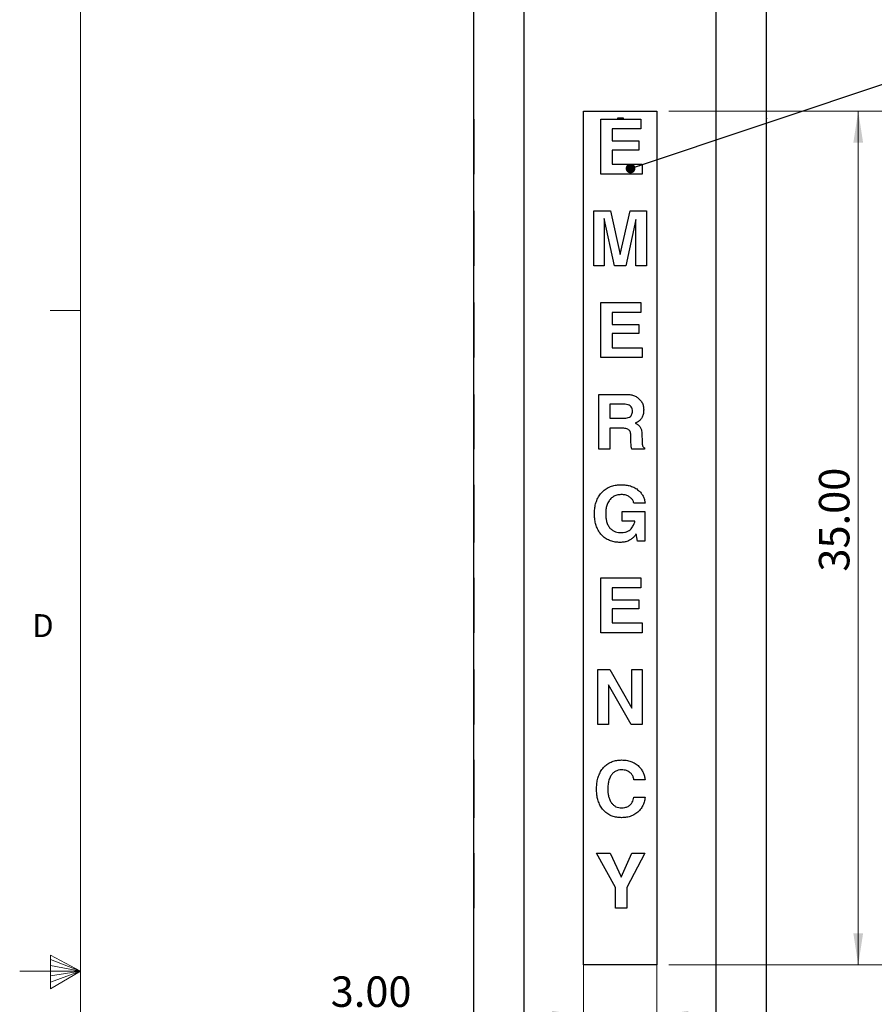
# Paper-space layout 'SIGNAGE' of a CAD drawing. Units: inches. Extents: x 0.3 to 21.8, y 0.2 to 16.9.
# Drawn here: x 0.3 to 3.8, y 8.4 to 12.4 of the extents above; entities that cross this region are included whole.
import ezdxf

# ---------------------------------------------------------------- set-up
doc = ezdxf.new("R2010")
doc.units = ezdxf.units.IN
doc.header["$MEASUREMENT"] = 0
doc.styles.add('SLDTEXTSTYLE0', font='TXT', dxfattribs={"width": 0.7})
doc.styles.add('SLDTEXTSTYLE1', font='TXT', dxfattribs={"width": 0.75})
doc.dimstyles.new('SLDDIMSTYLE12', dxfattribs={"dimtxt": 0.125, "dimasz": 0.13, "dimexe": 0, "dimexo": 0.0625, "dimgap": 0.03125, "dimtad": 1, "dimlfac": 10, "dimrnd": 1e-09, "dimzin": 4, "dimdsep": 46, "dimtxsty": 'SLDTEXTSTYLE0', "dimsah": 1, "dimcen": 0.09, "dimadec": 0, "dimazin": 1, "dimtfac": 1, "dimtmove": 0, "dimatfit": 0, "dimfxl": 1, "dimfrac": 2, "dimtolj": 1, "dimtzin": 12, "dimarcsym": 0})
doc.dimstyles.new('SLDDIMSTYLE2', dxfattribs={"dimtxt": 0.125, "dimasz": 0.13, "dimexe": 0, "dimexo": 0.0625, "dimgap": 0.03125, "dimtad": 1, "dimlfac": 10, "dimrnd": 1e-09, "dimzin": 4, "dimdsep": 46, "dimtxsty": 'SLDTEXTSTYLE0', "dimsah": 1, "dimcen": 0.09, "dimadec": 0, "dimazin": 1, "dimtfac": 1, "dimtofl": 0, "dimtmove": 0, "dimatfit": 3, "dimfxl": 1, "dimfrac": 2, "dimtolj": 1, "dimtzin": 12, "dimarcsym": 0})
doc.dimstyles.new('SLDDIMSTYLE5', dxfattribs={"dimtxt": 0.18, "dimasz": 0.04, "dimexe": 0, "dimexo": 0.0625, "dimgap": 0, "dimtad": 0, "dimtih": 1, "dimtoh": 1, "dimdec": 0, "dimrnd": 1e-09, "dimzin": 0, "dimdsep": 46, "dimtxsty": 'Standard', "dimblk1": 'DOT', "dimblk2": 'DOT', "dimsah": 1, "dimcen": 0.09, "dimadec": 0, "dimazin": 0, "dimtfac": 0.04, "dimtdec": 0, "dimtofl": 0, "dimtmove": 0, "dimatfit": 3, "dimldrblk": 'DOT', "dimfxl": 1, "dimfrac": 2, "dimtolj": 1, "dimtzin": 0, "dimarcsym": 0})

# ---------------------------------------------------------------- blocks, each defined once
blk = doc.blocks.new('_Dot')
at = {"color": 0, "linetype": 'ByBlock', "lineweight": -2}
blk.add_line((-0.5, 0), (-1, 0), dxfattribs=at)
at = {"color": 0, "linetype": 'ByBlock', "const_width": 0.5}
blk.add_lwpolyline([(-0.25, 0, 1), (0.25, 0, 1)], format="xyb", close=True, dxfattribs=at)
blk = doc.blocks.new('_D_18')
at = {"color": 137, "linetype": 'Continuous', "lineweight": 0, "true_color": 0x408080}
for p, q in [((2.5849, 12.0107), (2.5849, 8.2278)), ((2.8849, 12.0107), (2.8849, 8.2278)), ((2.5849, 8.3528), (1.548, 8.3528)), ((2.5849, 8.3528), (2.8849, 8.3528)), ((2.8849, 8.3528), (3.1349, 8.3528))]:
    blk.add_line(p, q, dxfattribs=at)
at = {"color": 137, "linetype": 'Continuous', "lineweight": 18, "true_color": 0x408080}
for points in [[(2.5849, 8.3528), (2.4549, 8.3728), (2.4549, 8.3328)], [(2.8849, 8.3528), (3.0149, 8.3328), (3.0149, 8.3728)]]:
    blk.add_solid(points, dxfattribs=at)
at = {"color": 137, "linetype": 'Continuous', "lineweight": 18, "true_color": 0x408080, "insert": (1.548, 8.5139), "char_height": 0.125, "attachment_point": 1, "style": 'SLDTEXTSTYLE0'}
blk.add_mtext('3.00', dxfattribs=at)
blk = doc.blocks.new('_D_19')
at = {"color": 137, "linetype": 'Continuous', "lineweight": 0, "true_color": 0x408080}
for p, q in [((2.9349, 12.0607), (3.8359, 12.0607)), ((3.7109, 12.0607), (3.7109, 8.5607)), ((2.9349, 8.5607), (3.8359, 8.5607))]:
    blk.add_line(p, q, dxfattribs=at)
at = {"color": 137, "linetype": 'Continuous', "lineweight": 18, "true_color": 0x408080}
for points in [[(3.7109, 12.0607), (3.6909, 11.9307), (3.7309, 11.9307)], [(3.7109, 8.5607), (3.7309, 8.6907), (3.6909, 8.6907)]]:
    blk.add_solid(points, dxfattribs=at)
at = {"color": 137, "linetype": 'Continuous', "lineweight": 18, "true_color": 0x408080, "insert": (3.5498, 10.1729), "char_height": 0.125, "attachment_point": 1, "rotation": 90, "style": 'SLDTEXTSTYLE0'}
blk.add_mtext('35.00', dxfattribs=at)

psp = doc.layouts.new('SIGNAGE')

# ---------------------------------------------------------------- linework, layer by layer
at = {"color": 7, "linetype": 'Continuous', "lineweight": 18}
for p, q in [((0.5229, 16.6606), (0.5229, 0.4106)), ((0.5229, 11.2436), (0.3979, 11.2436)), ((0.3989, 8.6011), (0.3989, 8.4623)), ((0.5229, 8.5356), (0.3989, 8.6011)), ((0.3989, 8.5827), (0.5229, 8.5356)), ((0.3989, 8.5587), (0.5229, 8.5356)), ((0.5229, 8.5356), (0.2729, 8.5356)), ((0.3989, 8.4623), (0.5229, 8.5356)), ((0.3989, 8.4896), (0.5229, 8.5356)), ((0.3989, 8.5164), (0.5229, 8.5356))]:
    psp.add_line(p, q, dxfattribs=at)
at = {"color": 7, "linetype": 'Continuous', "lineweight": 25}
for p, q in [((2.1347, 7.5899), (2.1347, 12.6274)), ((2.3409, 7.5899), (2.3409, 12.6274)), ((3.1284, 7.5899), (3.1284, 12.6274)), ((3.3347, 7.5899), (3.3347, 12.6274)), ((2.1342, 12.0274), (2.1347, 12.0274)), ((2.1342, 12.0274), (2.1342, 11.9871)), ((2.1344, 12.0287), (2.1344, 12.0312)), ((2.1344, 12.0312), (2.1347, 12.0312)), ((2.1344, 12.0287), (2.1347, 12.0287)), ((2.6553, 11.8024), (2.6553, 12.0274)), ((2.6553, 12.0274), (2.8198, 12.0274)), ((2.7236, 12.0312), (2.7236, 12.0287)), ((2.7486, 12.0312), (2.7236, 12.0312)), ((2.7236, 12.0287), (2.7486, 12.0287)), ((2.7486, 12.0287), (2.7486, 12.0312)), ((2.8198, 12.0274), (2.8198, 11.9871)), ((3.3349, 12.0312), (3.3347, 12.0312)), ((3.3349, 12.0287), (3.3347, 12.0287)), ((3.3352, 12.0274), (3.3347, 12.0274)), ((3.3349, 12.0312), (3.3349, 12.0287)), ((3.3352, 11.8024), (3.3352, 12.0274)), ((2.1342, 11.9871), (2.1347, 11.9871)), ((2.1342, 11.9871), (2.1342, 11.938)), ((2.8198, 11.9871), (2.7015, 11.9871)), ((2.7015, 11.9871), (2.7015, 11.938)), ((2.1342, 11.938), (2.1347, 11.938)), ((2.1342, 11.938), (2.1342, 11.9005)), ((2.7015, 11.938), (2.8111, 11.938)), ((2.8111, 11.938), (2.8111, 11.9005)), ((2.1342, 11.9005), (2.1347, 11.9005)), ((2.1342, 11.9005), (2.1342, 11.8428)), ((2.8111, 11.9005), (2.7015, 11.9005)), ((2.7015, 11.9005), (2.7015, 11.8428)), ((2.1342, 11.8428), (2.1342, 11.8024)), ((2.1342, 11.8428), (2.1347, 11.8428)), ((2.7015, 11.8428), (2.8255, 11.8428)), ((2.8255, 11.8428), (2.8255, 11.8024)), ((2.1342, 11.8024), (2.1347, 11.8024)), ((2.8255, 11.8024), (2.6553, 11.8024)), ((3.3352, 11.8024), (3.3347, 11.8024)), ((2.1342, 11.6514), (2.1347, 11.6514)), ((2.1342, 11.6514), (2.1342, 11.4264)), ((2.6265, 11.4264), (2.6265, 11.6514)), ((2.6265, 11.6514), (2.6946, 11.6514)), ((2.6946, 11.6514), (2.7354, 11.4728)), ((2.7354, 11.4728), (2.7757, 11.6514)), ((2.7757, 11.6514), (2.8428, 11.6514)), ((2.8428, 11.6514), (2.8428, 11.4264)), ((3.3352, 11.6514), (3.3347, 11.6514)), ((3.3352, 11.4264), (3.3352, 11.6514)), ((2.7117, 11.4264), (2.6698, 11.6197)), ((2.6698, 11.6197), (2.6698, 11.6197)), ((2.6698, 11.6197), (2.6698, 11.4264)), ((2.7996, 11.6156), (2.7577, 11.4264)), ((2.7996, 11.4264), (2.7996, 11.6156)), ((2.1342, 11.4264), (2.1347, 11.4264)), ((2.6698, 11.4264), (2.6265, 11.4264)), ((2.7577, 11.4264), (2.7117, 11.4264)), ((2.8428, 11.4264), (2.7996, 11.4264)), ((3.3352, 11.4264), (3.3347, 11.4264)), ((2.1342, 11.2753), (2.1347, 11.2753)), ((2.1342, 11.2753), (2.1342, 11.235)), ((2.6553, 11.0503), (2.6553, 11.2753)), ((2.6553, 11.2753), (2.8198, 11.2753)), ((2.8198, 11.2753), (2.8198, 11.235)), ((3.3352, 11.2753), (3.3347, 11.2753)), ((3.3352, 11.0503), (3.3352, 11.2753)), ((2.1342, 11.235), (2.1347, 11.235)), ((2.1342, 11.235), (2.1342, 11.1859)), ((2.8198, 11.235), (2.7015, 11.235)), ((2.7015, 11.235), (2.7015, 11.1859)), ((2.1342, 11.1859), (2.1347, 11.1859)), ((2.1342, 11.1859), (2.1342, 11.1484)), ((2.7015, 11.1859), (2.8111, 11.1859)), ((2.8111, 11.1859), (2.8111, 11.1484)), ((2.1342, 11.1484), (2.1347, 11.1484)), ((2.1342, 11.1484), (2.1342, 11.0907)), ((2.7015, 11.1484), (2.7015, 11.0907)), ((2.8111, 11.1484), (2.7015, 11.1484)), ((2.1342, 11.0907), (2.1342, 11.0503)), ((2.1342, 11.0907), (2.1347, 11.0907)), ((2.7015, 11.0907), (2.8255, 11.0907)), ((2.8255, 11.0907), (2.8255, 11.0503)), ((2.1342, 11.0503), (2.1347, 11.0503)), ((2.8255, 11.0503), (2.6553, 11.0503)), ((3.3352, 11.0503), (3.3347, 11.0503)), ((2.1342, 10.8993), (2.1347, 10.8993)), ((2.6467, 10.6743), (2.6467, 10.8993)), ((2.6467, 10.8993), (2.76, 10.8993)), ((3.3352, 10.8993), (3.3347, 10.8993)), ((3.3352, 10.6743), (3.3352, 10.8993)), ((2.75, 10.8589), (2.6928, 10.8589)), ((2.6928, 10.8589), (2.6928, 10.8012)), ((2.1342, 10.8361), (2.1347, 10.8361)), ((2.1342, 10.7882), (2.1347, 10.7882)), ((2.1342, 10.7814), (2.1347, 10.7814)), ((2.1342, 10.7778), (2.1347, 10.7778)), ((2.6928, 10.8012), (2.7481, 10.8012)), ((2.1342, 10.7395), (2.1347, 10.7395)), ((2.1342, 10.7395), (2.1342, 10.7029)), ((2.7408, 10.7608), (2.6928, 10.7608)), ((2.6928, 10.7608), (2.6928, 10.6743)), ((2.8239, 10.7395), (2.8249, 10.7029)), ((2.1342, 10.7029), (2.1347, 10.7029)), ((2.7785, 10.7132), (2.7782, 10.7335)), ((2.1342, 10.6801), (2.1347, 10.6801)), ((2.1342, 10.6801), (2.1342, 10.6743)), ((2.1342, 10.6743), (2.1347, 10.6743)), ((2.6928, 10.6743), (2.6467, 10.6743)), ((2.8348, 10.6743), (2.7832, 10.6743)), ((2.8348, 10.6801), (2.8348, 10.6743)), ((3.3352, 10.6743), (3.3347, 10.6743)), ((2.1342, 10.529), (2.1347, 10.529)), ((3.3352, 10.529), (3.3347, 10.529)), ((2.1342, 10.454), (2.1347, 10.454)), ((2.8371, 10.454), (2.7909, 10.454)), ((2.1342, 10.4194), (2.1347, 10.4194)), ((2.1342, 10.4194), (2.1342, 10.2982)), ((2.7434, 10.379), (2.7434, 10.4194)), ((2.7434, 10.4194), (2.8364, 10.4194)), ((2.8364, 10.4194), (2.8364, 10.2982)), ((2.7954, 10.379), (2.7434, 10.379)), ((2.7954, 10.3786), (2.7954, 10.379)), ((3.3352, 10.4095), (3.3347, 10.4095)), ((2.1342, 10.2982), (2.1347, 10.2982)), ((2.1342, 10.2925), (2.1347, 10.2925)), ((2.8009, 10.3272), (2.7982, 10.3235)), ((2.8055, 10.2982), (2.8009, 10.3272)), ((2.8364, 10.2982), (2.8055, 10.2982)), ((3.3352, 10.2925), (3.3347, 10.2925)), ((2.1342, 10.1472), (2.1347, 10.1472)), ((2.1342, 10.1472), (2.1342, 10.1068)), ((2.6553, 9.9222), (2.6553, 10.1472)), ((2.6553, 10.1472), (2.8198, 10.1472)), ((2.8198, 10.1472), (2.8198, 10.1068)), ((3.3352, 10.1472), (3.3347, 10.1472)), ((3.3352, 9.9222), (3.3352, 10.1472)), ((2.1342, 10.1068), (2.1347, 10.1068)), ((2.1342, 10.1068), (2.1342, 10.0578)), ((2.8198, 10.1068), (2.7015, 10.1068)), ((2.7015, 10.1068), (2.7015, 10.0578)), ((2.1342, 10.0578), (2.1347, 10.0578)), ((2.1342, 10.0578), (2.1342, 10.0203)), ((2.7015, 10.0578), (2.8111, 10.0578)), ((2.8111, 10.0578), (2.8111, 10.0203)), ((2.1342, 10.0203), (2.1347, 10.0203)), ((2.1342, 10.0203), (2.1342, 9.9626)), ((2.7015, 10.0203), (2.7015, 9.9626)), ((2.8111, 10.0203), (2.7015, 10.0203)), ((2.1342, 9.9626), (2.1347, 9.9626)), ((2.1342, 9.9626), (2.1342, 9.9222)), ((2.7015, 9.9626), (2.8255, 9.9626)), ((2.8255, 9.9626), (2.8255, 9.9222)), ((2.1342, 9.9222), (2.1347, 9.9222)), ((2.8255, 9.9222), (2.6553, 9.9222)), ((3.3352, 9.9222), (3.3347, 9.9222)), ((2.1342, 9.7711), (2.1342, 9.5461)), ((2.1342, 9.7711), (2.1347, 9.7711)), ((2.6438, 9.5461), (2.6438, 9.7711)), ((2.6438, 9.7711), (2.6924, 9.7711)), ((2.6924, 9.7711), (2.7823, 9.6136)), ((2.7823, 9.6136), (2.7823, 9.7711)), ((2.7823, 9.7711), (2.8255, 9.7711)), ((2.8255, 9.7711), (2.8255, 9.5461)), ((3.3352, 9.7711), (3.3347, 9.7711)), ((3.3352, 9.5461), (3.3352, 9.7711)), ((2.6871, 9.7084), (2.6871, 9.5461)), ((2.7794, 9.5461), (2.6871, 9.7084)), ((2.1342, 9.5461), (2.1347, 9.5461)), ((2.6871, 9.5461), (2.6438, 9.5461)), ((2.8255, 9.5461), (2.7794, 9.5461)), ((3.3352, 9.5461), (3.3347, 9.5461)), ((2.1342, 9.4008), (2.1347, 9.4008)), ((3.3352, 9.4008), (3.3347, 9.4008)), ((2.1342, 9.3201), (2.1347, 9.3201)), ((2.8371, 9.3201), (2.7909, 9.3201)), ((2.1342, 9.2817), (2.1347, 9.2817)), ((2.1342, 9.248), (2.1347, 9.248)), ((2.7909, 9.248), (2.8371, 9.248)), ((3.3352, 9.2814), (3.3347, 9.2814)), ((2.1342, 9.1643), (2.1347, 9.1643)), ((3.3352, 9.1643), (3.3347, 9.1643)), ((2.1342, 9.019), (2.1347, 9.019)), ((2.1342, 9.019), (2.1342, 8.8787)), ((2.7159, 8.8787), (2.6379, 9.019)), ((2.6379, 9.019), (2.6934, 9.019)), ((2.6934, 9.019), (2.7396, 8.9218)), ((2.7392, 8.9203), (2.7832, 9.019)), ((2.836, 9.019), (2.7621, 8.8787)), ((2.7832, 9.019), (2.836, 9.019)), ((3.3352, 9.019), (3.3347, 9.019)), ((3.3352, 8.8787), (3.3352, 9.019)), ((2.7396, 8.9218), (2.7392, 8.9203)), ((2.1342, 8.8787), (2.1347, 8.8787)), ((2.1342, 8.8787), (2.1342, 8.794)), ((2.7159, 8.794), (2.7159, 8.8787)), ((2.7621, 8.8787), (2.7621, 8.794)), ((3.3352, 8.8787), (3.3347, 8.8787)), ((3.3352, 8.794), (3.3352, 8.8787)), ((2.1342, 8.794), (2.1347, 8.794)), ((2.7621, 8.794), (2.7159, 8.794)), ((3.3352, 8.794), (3.3347, 8.794))]:
    psp.add_line(p, q, dxfattribs=at)
at = {"color": 137, "linetype": 'Continuous', "lineweight": 25, "true_color": 0x408080}
for p, q in [((2.5849, 12.0607), (2.8849, 12.0607)), ((2.5849, 8.5607), (2.5849, 12.0607)), ((2.8849, 12.0607), (2.8849, 8.5607)), ((2.8849, 8.5607), (2.5849, 8.5607))]:
    psp.add_line(p, q, dxfattribs=at)
at = {"color": 7, "linetype": 'Continuous', "lineweight": 25}
for points, knots in [([(2.1342, 10.8993), (2.1342, 10.8991), (2.1342, 10.8987), (2.1342, 10.8953), (2.1342, 10.8888), (2.1342, 10.8792), (2.1342, 10.8668), (2.1342, 10.8518), (2.1342, 10.8413), (2.1342, 10.8361)], [0, 0, 0, 0, 0.140154, 0.280239, 0.420259, 0.560258, 0.706778, 0.853308, 1, 1, 1, 1]), ([(2.76, 10.8993), (2.765, 10.8991), (2.775, 10.8987), (2.7897, 10.8953), (2.8033, 10.8888), (2.8154, 10.8792), (2.8248, 10.8668), (2.8305, 10.8518), (2.831, 10.8413), (2.8313, 10.8361)], [0, 0, 0, 0, 0.140154, 0.280239, 0.420259, 0.560258, 0.706778, 0.853308, 1, 1, 1, 1]), ([(2.7852, 10.8301), (2.785, 10.8334), (2.7846, 10.8398), (2.7802, 10.8488), (2.772, 10.8553), (2.7615, 10.8585), (2.7538, 10.8588), (2.75, 10.8589)], [0, 0, 0, 0, 0.186917, 0.373231, 0.559359, 0.779392, 1, 1, 1, 1]), ([(2.1342, 10.8361), (2.1342, 10.831), (2.1342, 10.8207), (2.1342, 10.807), (2.1342, 10.7958), (2.1342, 10.7907), (2.1342, 10.7882)], [0, 0, 0, 0, 0.280228, 0.560037, 0.780012, 1, 1, 1, 1]), ([(2.7481, 10.8012), (2.7515, 10.8013), (2.7582, 10.8015), (2.768, 10.8037), (2.7764, 10.808), (2.782, 10.8147), (2.7847, 10.8223), (2.785, 10.8275), (2.7852, 10.8301)], [0, 0, 0, 0, 0.187077, 0.373963, 0.560194, 0.706603, 0.853167, 1, 1, 1, 1]), ([(2.8313, 10.8361), (2.8311, 10.831), (2.8307, 10.8207), (2.8261, 10.807), (2.819, 10.7958), (2.8127, 10.7907), (2.8095, 10.7882)], [0, 0, 0, 0, 0.280228, 0.560037, 0.780012, 1, 1, 1, 1]), ([(2.1342, 10.7882), (2.1342, 10.7867), (2.1342, 10.7841), (2.1342, 10.7822), (2.1342, 10.7814)], [0, 0, 0, 0, 0.559732, 1, 1, 1, 1]), ([(2.1342, 10.7814), (2.1342, 10.7808), (2.1342, 10.7797), (2.1342, 10.7784), (2.1342, 10.7778)], [0, 0, 0, 0, 0.559951, 1, 1, 1, 1]), ([(2.1342, 10.7778), (2.1342, 10.7753), (2.1342, 10.7703), (2.1342, 10.7599), (2.1342, 10.7494), (2.1342, 10.7428), (2.1342, 10.7395)], [0, 0, 0, 0, 0.279667, 0.5593, 0.779582, 1, 1, 1, 1]), ([(2.8095, 10.7882), (2.8072, 10.7867), (2.803, 10.7841), (2.7985, 10.7822), (2.7965, 10.7814)], [0, 0, 0, 0, 0.559732, 1, 1, 1, 1]), ([(2.7965, 10.7814), (2.7979, 10.7808), (2.8004, 10.7797), (2.8029, 10.7784), (2.8039, 10.7778)], [0, 0, 0, 0, 0.559951, 1, 1, 1, 1]), ([(2.8039, 10.7778), (2.8074, 10.7753), (2.8143, 10.7703), (2.8203, 10.7599), (2.8232, 10.7494), (2.8236, 10.7428), (2.8239, 10.7395)], [0, 0, 0, 0, 0.279667, 0.5593, 0.779582, 1, 1, 1, 1]), ([(2.7782, 10.7335), (2.7781, 10.7357), (2.7778, 10.7402), (2.776, 10.7466), (2.7724, 10.7524), (2.7663, 10.7569), (2.7585, 10.7594), (2.7497, 10.7606), (2.7438, 10.7608), (2.7408, 10.7608)], [0, 0, 0, 0, 0.125145, 0.250118, 0.374893, 0.499683, 0.666229, 0.833097, 1, 1, 1, 1]), ([(2.1342, 10.7029), (2.1342, 10.7004), (2.1342, 10.6955), (2.1342, 10.6886), (2.1342, 10.6829), (2.1342, 10.681), (2.1342, 10.6801)], [0, 0, 0, 0, 0.280735, 0.56112, 0.78003, 1, 1, 1, 1]), ([(2.7832, 10.6743), (2.7822, 10.6778), (2.7802, 10.6849), (2.779, 10.698), (2.7787, 10.7075), (2.7785, 10.7132)], [0, 0, 0, 0, 0.279381, 0.559668, 1, 1, 1, 1]), ([(2.8249, 10.7029), (2.825, 10.7004), (2.8253, 10.6955), (2.8262, 10.6886), (2.8296, 10.6829), (2.8331, 10.681), (2.8348, 10.6801)], [0, 0, 0, 0, 0.280735, 0.56112, 0.78003, 1, 1, 1, 1]), ([(2.1342, 10.529), (2.1342, 10.5288), (2.1342, 10.5284), (2.1342, 10.5244), (2.1342, 10.5171), (2.1342, 10.507), (2.1342, 10.4953), (2.1342, 10.4827), (2.1342, 10.4687), (2.1342, 10.4589), (2.1342, 10.454)], [0, 0, 0, 0, 0.140064, 0.280079, 0.420041, 0.559982, 0.669976, 0.779948, 0.889963, 1, 1, 1, 1]), ([(2.6294, 10.4095), (2.6296, 10.4164), (2.6299, 10.4301), (2.6338, 10.4504), (2.6405, 10.4699), (2.6509, 10.4877), (2.6645, 10.5032), (2.6809, 10.5153), (2.6995, 10.5236), (2.7192, 10.5283), (2.7327, 10.5288), (2.7394, 10.529)], [0, 0, 0, 0, 0.112061, 0.224107, 0.336118, 0.448089, 0.560054, 0.670003, 0.779955, 0.88997, 1, 1, 1, 1]), ([(2.7394, 10.529), (2.7458, 10.5288), (2.7584, 10.5284), (2.7771, 10.5244), (2.7948, 10.5171), (2.8094, 10.507), (2.8208, 10.4953), (2.8289, 10.4827), (2.8346, 10.4687), (2.8362, 10.4589), (2.8371, 10.454)], [0, 0, 0, 0, 0.140064, 0.280079, 0.420041, 0.559982, 0.669976, 0.779948, 0.889963, 1, 1, 1, 1]), ([(3.3352, 10.4095), (3.3352, 10.4164), (3.3352, 10.4301), (3.3352, 10.4504), (3.3352, 10.4699), (3.3352, 10.4877), (3.3352, 10.5032), (3.3352, 10.5153), (3.3352, 10.5236), (3.3352, 10.5283), (3.3352, 10.5288), (3.3352, 10.529)], [0, 0, 0, 0, 0.112061, 0.2241074, 0.3361177, 0.4480887, 0.5600538, 0.6700032, 0.7799545, 0.8899695, 1, 1, 1, 1]), ([(2.1342, 10.4526), (2.1342, 10.4496), (2.1342, 10.4415), (2.1342, 10.4303), (2.1342, 10.4223), (2.1342, 10.4201)], [0, 0, 0, 0, 0.294555, 0.799131, 1, 1, 1, 1]), ([(2.7414, 10.4886), (2.736, 10.4883), (2.7251, 10.4878), (2.7096, 10.4822), (2.6963, 10.4725), (2.6862, 10.4592), (2.6796, 10.4437), (2.676, 10.4269), (2.6757, 10.4155), (2.6755, 10.4098)], [0, 0, 0, 0, 0.140043, 0.279912, 0.419715, 0.559653, 0.706338, 0.853138, 1, 1, 1, 1]), ([(2.7909, 10.454), (2.7899, 10.458), (2.7877, 10.4659), (2.7791, 10.4749), (2.7686, 10.4823), (2.7558, 10.4877), (2.7462, 10.4883), (2.7414, 10.4886)], [0, 0, 0, 0, 0.186076, 0.37271, 0.559692, 0.77984, 1, 1, 1, 1]), ([(2.7348, 10.2925), (2.7281, 10.2927), (2.7149, 10.2932), (2.6954, 10.2981), (2.6773, 10.3067), (2.6616, 10.3192), (2.6489, 10.3345), (2.6394, 10.3519), (2.6333, 10.3706), (2.6299, 10.3899), (2.6296, 10.403), (2.6294, 10.4095)], [0, 0, 0, 0, 0.112031, 0.224039, 0.335979, 0.447908, 0.559866, 0.669854, 0.779876, 0.889936, 1, 1, 1, 1]), ([(2.6755, 10.4098), (2.6757, 10.4045), (2.676, 10.3937), (2.6789, 10.3778), (2.6845, 10.3627), (2.6932, 10.3503), (2.704, 10.3415), (2.7155, 10.3362), (2.7279, 10.3333), (2.7363, 10.333), (2.7406, 10.3329)], [0, 0, 0, 0, 0.140138, 0.280223, 0.420185, 0.55998, 0.669907, 0.779882, 0.889912, 1, 1, 1, 1]), ([(2.783, 10.3525), (2.786, 10.357), (2.7914, 10.3651), (2.7941, 10.3745), (2.7954, 10.3786)], [0, 0, 0, 0, 0.559806, 1, 1, 1, 1]), ([(3.3352, 10.2925), (3.3352, 10.2927), (3.3352, 10.2932), (3.3352, 10.2981), (3.3352, 10.3067), (3.3352, 10.3192), (3.3352, 10.3345), (3.3352, 10.3519), (3.3352, 10.3706), (3.3352, 10.3899), (3.3352, 10.403), (3.3352, 10.4095)], [0, 0, 0, 0, 0.112031, 0.224039, 0.335979, 0.447908, 0.559866, 0.669854, 0.779876, 0.889936, 1, 1, 1, 1]), ([(2.7406, 10.3329), (2.7451, 10.3331), (2.7542, 10.3335), (2.7662, 10.3379), (2.776, 10.3444), (2.7806, 10.3498), (2.783, 10.3525)], [0, 0, 0, 0, 0.280086, 0.559836, 0.779904, 1, 1, 1, 1]), ([(2.1342, 10.2975), (2.1342, 10.2961), (2.1342, 10.293), (2.1342, 10.2926), (2.1342, 10.2925)], [0, 0, 0, 0, 0.453184, 1, 1, 1, 1]), ([(2.7982, 10.3235), (2.7953, 10.32), (2.7895, 10.3129), (2.7787, 10.3043), (2.7658, 10.2975), (2.7509, 10.2932), (2.7402, 10.2927), (2.7348, 10.2925)], [0, 0, 0, 0, 0.186718, 0.373426, 0.560064, 0.779993, 1, 1, 1, 1]), ([(2.1342, 9.4008), (2.1342, 9.4006), (2.1342, 9.4001), (2.1342, 9.3953), (2.1342, 9.387), (2.1342, 9.3758), (2.1342, 9.363), (2.1342, 9.3496), (2.1342, 9.3352), (2.1342, 9.3251), (2.1342, 9.3201)], [0, 0, 0, 0, 0.140054, 0.280033, 0.419965, 0.559898, 0.669918, 0.779916, 0.889933, 1, 1, 1, 1]), ([(2.638, 9.2814), (2.6382, 9.288), (2.6386, 9.3013), (2.6418, 9.321), (2.6478, 9.34), (2.6569, 9.3578), (2.6692, 9.3734), (2.6844, 9.3861), (2.7019, 9.395), (2.721, 9.4001), (2.734, 9.4006), (2.7405, 9.4008)], [0, 0, 0, 0, 0.112078, 0.224134, 0.336169, 0.448146, 0.56013, 0.670063, 0.779999, 0.889986, 1, 1, 1, 1]), ([(2.7405, 9.4008), (2.747, 9.4006), (2.76, 9.4001), (2.779, 9.3953), (2.7967, 9.387), (2.811, 9.3758), (2.8219, 9.363), (2.8294, 9.3496), (2.8347, 9.3352), (2.8363, 9.3251), (2.8371, 9.3201)], [0, 0, 0, 0, 0.140054, 0.280033, 0.419965, 0.559898, 0.669918, 0.779916, 0.889933, 1, 1, 1, 1]), ([(3.3352, 9.2814), (3.3352, 9.288), (3.3352, 9.3013), (3.3352, 9.321), (3.3352, 9.34), (3.3352, 9.3578), (3.3352, 9.3734), (3.3352, 9.3861), (3.3352, 9.395), (3.3352, 9.4001), (3.3352, 9.4006), (3.3352, 9.4008)], [0, 0, 0, 0, 0.112078, 0.224134, 0.336169, 0.448146, 0.56013, 0.670063, 0.779999, 0.889986, 1, 1, 1, 1]), ([(2.7407, 9.3605), (2.7361, 9.3602), (2.727, 9.3597), (2.7142, 9.3544), (2.7035, 9.3457), (2.6945, 9.3334), (2.6882, 9.3178), (2.6847, 9.2999), (2.6844, 9.2877), (2.6842, 9.2817)], [0, 0, 0, 0, 0.124983, 0.249835, 0.374684, 0.499701, 0.666329, 0.833123, 1, 1, 1, 1]), ([(2.7909, 9.3201), (2.7901, 9.3244), (2.7884, 9.3332), (2.7812, 9.3446), (2.7717, 9.3527), (2.7613, 9.3576), (2.7511, 9.3601), (2.7441, 9.3603), (2.7407, 9.3605)], [0, 0, 0, 0, 0.186644, 0.372951, 0.559462, 0.706257, 0.85308, 1, 1, 1, 1]), ([(2.1342, 9.3187), (2.1342, 9.3183), (2.1342, 9.3124), (2.1342, 9.2998), (2.1342, 9.2877), (2.1342, 9.2817)], [0, 0, 0, 0, 0.030489, 0.515124, 1, 1, 1, 1]), ([(2.1342, 9.2817), (2.1342, 9.2767), (2.1342, 9.2666), (2.1342, 9.2557), (2.1342, 9.2501), (2.1342, 9.2493)], [0, 0, 0, 0, 0.461006, 0.921954, 1, 1, 1, 1]), ([(2.1342, 9.248), (2.1342, 9.2414), (2.1342, 9.2284), (2.1342, 9.2099), (2.1342, 9.1937), (2.1342, 9.1803), (2.1342, 9.1707), (2.1342, 9.1652), (2.1342, 9.1646), (2.1342, 9.1643)], [0, 0, 0, 0, 0.140062, 0.280058, 0.420005, 0.559973, 0.706593, 0.85324, 1, 1, 1, 1]), ([(2.7405, 9.1643), (2.734, 9.1646), (2.7208, 9.1651), (2.7017, 9.1701), (2.6839, 9.179), (2.6687, 9.1917), (2.6565, 9.207), (2.6476, 9.2244), (2.6417, 9.2429), (2.6385, 9.262), (2.6382, 9.2749), (2.638, 9.2814)], [0, 0, 0, 0, 0.112023, 0.224015, 0.335954, 0.447879, 0.559852, 0.669831, 0.77987, 0.889923, 1, 1, 1, 1]), ([(2.6842, 9.2817), (2.6843, 9.2767), (2.6846, 9.2666), (2.687, 9.2517), (2.6915, 9.2373), (2.6985, 9.225), (2.7074, 9.2155), (2.7174, 9.209), (2.7288, 9.2053), (2.7367, 9.2049), (2.7407, 9.2047)], [0, 0, 0, 0, 0.1401266, 0.2802355, 0.420255, 0.560167, 0.67013, 0.7800308, 0.8899871, 1, 1, 1, 1]), ([(2.8371, 9.248), (2.8361, 9.2414), (2.834, 9.2284), (2.8263, 9.2099), (2.8148, 9.1937), (2.7996, 9.1803), (2.7814, 9.1707), (2.7613, 9.1652), (2.7474, 9.1646), (2.7405, 9.1643)], [0, 0, 0, 0, 0.140062, 0.280058, 0.420005, 0.559973, 0.706593, 0.85324, 1, 1, 1, 1]), ([(2.7407, 9.2047), (2.7452, 9.2049), (2.7544, 9.2054), (2.7674, 9.2102), (2.7776, 9.218), (2.7848, 9.2274), (2.7892, 9.2373), (2.7903, 9.2444), (2.7909, 9.248)], [0, 0, 0, 0, 0.186781, 0.373324, 0.559759, 0.70643, 0.85315, 1, 1, 1, 1]), ([(3.3352, 9.1643), (3.3352, 9.1646), (3.3352, 9.1651), (3.3352, 9.1701), (3.3352, 9.179), (3.3352, 9.1917), (3.3352, 9.207), (3.3352, 9.2244), (3.3352, 9.2429), (3.3352, 9.262), (3.3352, 9.2749), (3.3352, 9.2814)], [0, 0, 0, 0, 0.112023, 0.224015, 0.335954, 0.447879, 0.559852, 0.669831, 0.77987, 0.889923, 1, 1, 1, 1])]:
    psp.add_open_spline(points, degree=3, knots=knots, dxfattribs=at)

# ---------------------------------------------------------------- texts
at = {"color": 7, "linetype": 'Continuous', "lineweight": 0, "insert": (0.3241, 9.9985), "char_height": 0.0938, "attachment_point": 1, "style": 'SLDTEXTSTYLE1'}
psp.add_mtext('D', dxfattribs=at)

# ---------------------------------------------------------------- dimensions: what is measured, and where the dimension line sits
at = {"color": 137, "linetype": 'Continuous', "lineweight": 18, "true_color": 0x408080}
dim = psp.add_linear_dim(base=(2.8849, 8.3528), p1=(2.5849, 12.0607), p2=(2.8849, 12.0607), dimstyle='SLDDIMSTYLE12', dxfattribs=at)
dim.commit()
dim.dimension.update_dxf_attribs({"geometry": '_D_18', "text_midpoint": (1.6958, 8.3528), "dimtype": 160})
dim = psp.add_linear_dim(base=(3.7109, 8.5607), p1=(2.8849, 12.0607), p2=(2.8849, 8.5607), angle=90, dimstyle='SLDDIMSTYLE2', dxfattribs=at)
dim.commit()
dim.dimension.update_dxf_attribs({"geometry": '_D_19', "text_midpoint": (3.7109, 10.3629), "dimtype": 160})

# ---------------------------------------------------------------- leaders
at = {"color": 137, "linetype": 'Continuous', "lineweight": 0, "true_color": 0x408080}
psp.add_leader([(2.7775, 11.8253), (4.2456, 12.3161), (4.4954, 12.3161)], dimstyle='SLDDIMSTYLE5', dxfattribs=at)

doc.saveas('drawing.dxf')
